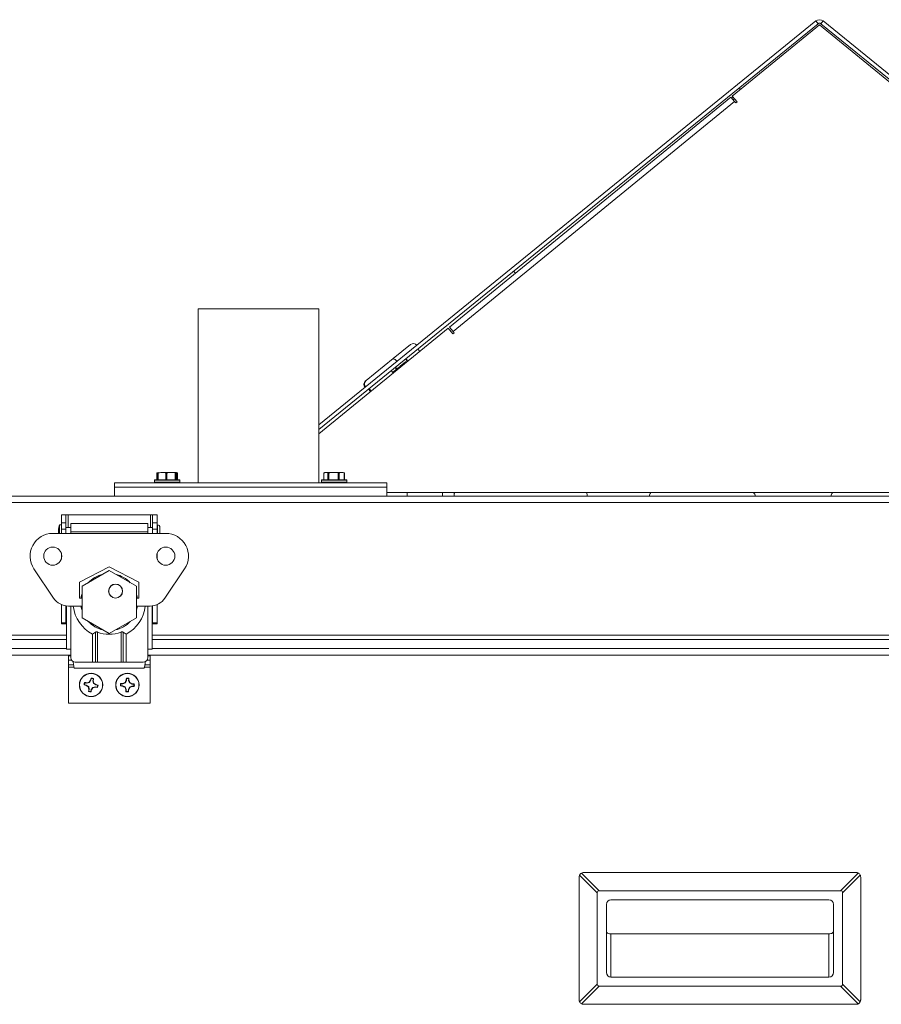
# Model space of a CAD drawing. Units: inches. Extents: x 0.7 to 33.4, y 1.8 to 21.1.
# Drawn here: x 18.1 to 19.6, y 7.6 to 9.2 of the extents above; entities that cross this region are included whole.
import ezdxf

# ---------------------------------------------------------------- set-up
doc = ezdxf.new("R2010")
doc.units = ezdxf.units.IN
doc.header["$MEASUREMENT"] = 0

msp = doc.modelspace()

# ---------------------------------------------------------------- linework, layer by layer
at = {"color": 7, "linetype": 'Continuous', "lineweight": 18}
for p, q in [((19.45624848, 9.2431827), (18.60115846, 8.54842205)), ((19.46003204, 9.23852601), (18.60115846, 8.54069123)), ((19.3125647, 9.11413322), (19.46249529, 9.23662115)), ((19.46003204, 9.23852601), (19.45624848, 9.2431827)), ((19.46249529, 9.23662115), (19.61242588, 9.11413322)), ((19.4687421, 9.2431827), (19.46495854, 9.23852601)), ((20.33605229, 8.53076234), (19.46495854, 9.23852601)), ((20.33983585, 8.53541902), (19.4687421, 9.2431827)), ((19.32440668, 9.12833041), (19.32661533, 9.12561208)), ((18.82622944, 8.71681468), (19.31024144, 9.1122352)), ((19.31024144, 9.1122352), (19.31648909, 9.10458781)), ((19.31411401, 9.11223679), (19.31178566, 9.11034501)), ((19.3125647, 9.11413322), (19.32071036, 9.10416257)), ((19.31648909, 9.10458781), (18.83247709, 8.70916729)), ((19.31423728, 9.10734412), (19.31656563, 9.10923591)), ((19.3183871, 9.10226455), (19.31648909, 9.10458781)), ((19.32071036, 9.10416257), (19.3183871, 9.10226455)), ((18.93634968, 8.8130341), (18.93940434, 8.80927453)), ((18.39365846, 8.74784019), (18.39365846, 8.44905865)), ((18.49364813, 8.74784019), (18.39365846, 8.74784019)), ((18.60115846, 8.74784019), (18.49364813, 8.74784019)), ((18.60115846, 8.44905865), (18.60115846, 8.74784019)), ((18.60115846, 8.53293972), (18.82390619, 8.71491666)), ((18.83205185, 8.70494602), (18.82390619, 8.71491666)), ((18.83247709, 8.70916729), (18.82622944, 8.71681468)), ((18.83437511, 8.70684403), (18.83205185, 8.70494602)), ((18.83247709, 8.70916729), (18.83437511, 8.70684403)), ((18.75906291, 8.68670506), (18.72921886, 8.66245678)), ((18.77497952, 8.67494532), (18.77156562, 8.67914705)), ((18.72921886, 8.66245678), (18.68300216, 8.6249057)), ((18.74203626, 8.65000056), (18.75025146, 8.65667541)), ((18.75379316, 8.65763682), (18.75033297, 8.66189552)), ((18.75091309, 8.66236687), (18.75437201, 8.65810973)), ((18.72920084, 8.63754578), (18.72568692, 8.6418706)), ((18.72820929, 8.63876615), (18.73126201, 8.64124649)), ((18.73182785, 8.64170623), (18.73126201, 8.64124649)), ((18.73182785, 8.64170623), (18.74052458, 8.64877232)), ((18.73507922, 8.64434797), (18.73255685, 8.64745242)), ((18.73313697, 8.64792377), (18.73565934, 8.64481932)), ((18.74148928, 8.647585), (18.74052458, 8.64877232)), ((18.74148543, 8.64955301), (18.74203626, 8.65000056)), ((18.74244804, 8.64836827), (18.74148543, 8.64955301)), ((18.74203626, 8.65000056), (18.74299767, 8.64881729)), ((18.68272109, 8.62467734), (18.68183956, 8.6239611)), ((18.68287767, 8.62480456), (18.68272109, 8.62467734)), ((18.68667815, 8.61017598), (18.69027711, 8.60574648)), ((18.6913302, 8.60660682), (18.68773354, 8.61103348)), ((18.68784149, 8.61112119), (18.69143792, 8.60669482)), ((18.31873922, 8.45343365), (18.31873922, 8.44968365)), ((18.36223922, 8.45343365), (18.31873922, 8.45343365)), ((18.31936422, 8.45405865), (18.36161422, 8.45405865)), ((18.32278607, 8.46569755), (18.32278607, 8.45405865)), ((18.32411065, 8.46624256), (18.3229687, 8.46579719)), ((18.3229687, 8.46579719), (18.3229687, 8.45405865)), ((18.32486422, 8.46668365), (18.32317068, 8.46589394)), ((18.32428359, 8.46577517), (18.32428359, 8.45405865)), ((18.32509654, 8.46579719), (18.32509654, 8.45405865)), ((18.34721562, 8.46668365), (18.33163881, 8.46668365)), ((18.33818108, 8.45405865), (18.33818108, 8.46579719)), ((18.3400503, 8.46579719), (18.3400503, 8.45405865)), ((18.35438093, 8.46579719), (18.34721562, 8.46668365)), ((18.35606603, 8.46668365), (18.34721562, 8.46668365)), ((18.35438093, 8.45405865), (18.35438093, 8.46579719)), ((18.35544298, 8.46579719), (18.35544298, 8.45405865)), ((18.35668907, 8.46579719), (18.35606603, 8.46668365)), ((18.35780776, 8.46589394), (18.35666299, 8.46642776)), ((18.35668907, 8.46579719), (18.35667759, 8.46577517)), ((18.35668907, 8.45405865), (18.35668907, 8.46579719)), ((18.35669486, 8.45405865), (18.35669486, 8.46577517)), ((18.35786259, 8.46579719), (18.35696253, 8.46608798)), ((18.35786259, 8.45405865), (18.35786259, 8.46579719)), ((18.35819238, 8.45405865), (18.35819238, 8.46569755)), ((18.36223922, 8.44968365), (18.36223922, 8.45343365)), ((18.60600135, 8.45343365), (18.60600135, 8.44968365)), ((18.64950135, 8.45343365), (18.60600135, 8.45343365)), ((18.60662635, 8.45405865), (18.64887635, 8.45405865)), ((18.6100482, 8.46569755), (18.6100482, 8.45405865)), ((18.61023083, 8.46579719), (18.61023083, 8.45405865)), ((18.61212635, 8.46668365), (18.61043281, 8.46589394)), ((18.61212635, 8.46668365), (18.6136483, 8.46668365)), ((18.61706576, 8.46579719), (18.6136483, 8.46668365)), ((18.62652505, 8.46668365), (18.6136483, 8.46668365)), ((18.61706576, 8.45405865), (18.61706576, 8.46579719)), ((18.61861097, 8.46579719), (18.61861097, 8.45405865)), ((18.63443913, 8.46579719), (18.62652505, 8.46668365)), ((18.64062811, 8.46668365), (18.62652505, 8.46668365)), ((18.63443913, 8.45405865), (18.63443913, 8.46579719)), ((18.6361315, 8.46579719), (18.6361315, 8.45405865)), ((18.64337635, 8.46668365), (18.64062811, 8.46668365)), ((18.64506989, 8.46589394), (18.64337635, 8.46668365)), ((18.64512472, 8.45405865), (18.64512472, 8.46579719)), ((18.64545451, 8.45405865), (18.64545451, 8.46569755)), ((18.64950135, 8.44968365), (18.64950135, 8.45343365)), ((18.24974529, 8.44905865), (18.24974529, 8.44155865)), ((18.31839214, 8.44905865), (18.24974529, 8.44905865)), ((18.24974529, 8.44155865), (18.24974529, 8.42593365)), ((18.31839214, 8.44155865), (18.24974529, 8.44155865)), ((18.71849529, 8.44155865), (18.24974529, 8.44155865)), ((18.71849529, 8.44905865), (18.31839214, 8.44905865)), ((18.71849529, 8.44155865), (18.31839214, 8.44155865)), ((18.31873922, 8.44968365), (18.36223922, 8.44968365)), ((18.60600135, 8.44968365), (18.64950135, 8.44968365)), ((18.71849529, 8.44155865), (18.71849529, 8.44905865)), ((18.71849529, 8.42593365), (18.71849529, 8.44155865)), ((18.00199529, 8.42593365), (20.58237029, 8.42593365)), ((19.75749529, 8.43193365), (18.71849529, 8.43193365)), ((18.75337029, 8.42593365), (18.75337029, 8.43193365)), ((18.81405779, 8.43193365), (18.81405779, 8.42593365)), ((18.00199529, 8.41480865), (20.58237029, 8.41480865)), ((18.15843919, 8.38002817), (18.15843919, 8.39380767)), ((18.15843919, 8.39380767), (18.1663132, 8.39380767)), ((18.1663132, 8.38002817), (18.1663132, 8.39380767)), ((18.1700632, 8.39380767), (18.1663132, 8.39380767)), ((18.31167738, 8.39380767), (18.1700632, 8.39380767)), ((18.1700632, 8.37215413), (18.1700632, 8.39380767)), ((18.31542738, 8.39380767), (18.31167738, 8.39380767)), ((18.31167738, 8.39380767), (18.31167738, 8.37215413)), ((18.32330139, 8.39380767), (18.31542738, 8.39380767)), ((18.31542738, 8.39380767), (18.31542738, 8.38002817)), ((18.32330139, 8.39380767), (18.32330139, 8.38002817)), ((18.15843919, 8.37638301), (18.1549943, 8.37638301)), ((18.1549943, 8.37638301), (18.1549943, 8.36428011)), ((18.15843919, 8.38002817), (18.1663132, 8.38002817)), ((18.15843919, 8.36920137), (18.15843919, 8.38002817)), ((18.15843919, 8.36920137), (18.1663132, 8.36920137)), ((18.15843919, 8.36181948), (18.15843919, 8.36920137)), ((18.1663132, 8.36920137), (18.1663132, 8.38002817)), ((18.17467934, 8.37215413), (18.1663132, 8.37215413)), ((18.1663132, 8.36181948), (18.1663132, 8.36920137)), ((18.30706123, 8.37879783), (18.17467934, 8.37879783)), ((18.17467934, 8.36428011), (18.17467934, 8.37879783)), ((18.30706123, 8.37879783), (18.30706123, 8.36428011)), ((18.31542738, 8.37215413), (18.30706123, 8.37215413)), ((18.32330139, 8.38002817), (18.31542738, 8.38002817)), ((18.31542738, 8.38002817), (18.31542738, 8.36920137)), ((18.32330139, 8.36920137), (18.31542738, 8.36920137)), ((18.31542738, 8.36920137), (18.31542738, 8.36181948)), ((18.32330139, 8.38002817), (18.32330139, 8.36920137)), ((18.32379352, 8.37215413), (18.32330139, 8.37215413)), ((18.32330139, 8.36920137), (18.32330139, 8.36181948)), ((18.32379352, 8.37638301), (18.32379352, 8.36428011)), ((18.3280224, 8.37215413), (18.3280224, 8.36428011)), ((18.33806517, 8.36181948), (18.14367541, 8.36181948)), ((18.1549943, 8.36428011), (18.1549943, 8.36181948)), ((18.30706123, 8.36428011), (18.17467934, 8.36428011)), ((18.17467934, 8.36428011), (18.17467934, 8.36181948)), ((18.30706123, 8.36181948), (18.30706123, 8.36428011)), ((18.32379352, 8.36428011), (18.32379352, 8.36181948)), ((18.3280224, 8.36428011), (18.3280224, 8.36181948)), ((18.15843919, 8.31764118), (18.15843919, 8.32787278)), ((18.32330139, 8.32787278), (18.32330139, 8.31764118)), ((18.14513981, 8.25047174), (18.11123917, 8.30099073)), ((18.24087029, 8.30424074), (18.18993525, 8.27766594)), ((18.29180533, 8.27766594), (18.24087029, 8.30424074)), ((18.37050141, 8.30099073), (18.33660077, 8.25047174)), ((18.24087029, 8.29783583), (18.19399529, 8.27077254)), ((18.28774529, 8.27077254), (18.24087029, 8.29783583)), ((18.18993525, 8.27766594), (18.18993525, 8.25059901)), ((18.19399529, 8.27077254), (18.19399529, 8.21664595)), ((18.28774529, 8.21664595), (18.28774529, 8.27077254)), ((18.29180533, 8.25059901), (18.29180533, 8.27766594)), ((18.18993525, 8.25059901), (18.19399529, 8.25059901)), ((18.28774529, 8.25059901), (18.29180533, 8.25059901)), ((18.15843919, 8.20813144), (18.15843919, 8.2393805)), ((18.1663132, 8.20813144), (18.1663132, 8.23713926)), ((18.16729745, 8.16286279), (18.16729745, 8.23701253)), ((18.19399529, 8.23681948), (18.17074234, 8.23681948)), ((18.17467934, 8.16286279), (18.17467934, 8.23681948)), ((18.31099824, 8.23681948), (18.28774529, 8.23681948)), ((18.30706123, 8.16286279), (18.30706123, 8.23681948)), ((18.31444312, 8.16286279), (18.31444312, 8.23701253)), ((18.31542738, 8.23713926), (18.31542738, 8.20813144)), ((18.32330139, 8.23938049), (18.32330139, 8.20813144)), ((18.19399529, 8.21664595), (18.24087029, 8.18958266)), ((18.24087029, 8.18958266), (18.28774529, 8.21664595)), ((18.15843919, 8.20813144), (18.1663132, 8.20813144)), ((18.15843919, 8.20630767), (18.15843919, 8.20813144)), ((18.15843919, 8.20630767), (18.1663132, 8.20630767)), ((18.1663132, 8.20630767), (18.1663132, 8.20813144)), ((18.1663132, 8.20630767), (18.16729745, 8.20630767)), ((18.31444312, 8.20630767), (18.31542738, 8.20630767)), ((18.32330139, 8.20813144), (18.31542738, 8.20813144)), ((18.31542738, 8.20813144), (18.31542738, 8.20630767)), ((18.32330139, 8.20630767), (18.31542738, 8.20630767)), ((18.32330139, 8.20813144), (18.32330139, 8.20630767)), ((18.00199529, 8.18705865), (18.16729745, 8.18705865)), ((18.21183486, 8.18859732), (18.21705518, 8.1918431)), ((18.21183486, 8.14036279), (18.21183486, 8.18859732)), ((18.21705518, 8.14036279), (18.21705518, 8.1918431)), ((18.22050006, 8.19211105), (18.22050006, 8.14036279)), ((18.26124052, 8.14036279), (18.26124052, 8.19211105)), ((18.2646854, 8.1918431), (18.26990572, 8.18859732)), ((18.2646854, 8.1918431), (18.2646854, 8.14036279)), ((18.26990572, 8.18859732), (18.26990572, 8.14036279)), ((18.31444312, 8.18705865), (20.26992245, 8.18705865)), ((17.99087029, 8.1792774), (18.16729745, 8.1792774)), ((17.99087029, 8.1636524), (18.16729745, 8.1636524)), ((18.31444312, 8.1792774), (20.26992245, 8.1792774)), ((18.31444312, 8.1636524), (20.26992245, 8.1636524)), ((18.17467934, 8.1525274), (18.00199529, 8.1525274)), ((18.17467934, 8.16286279), (18.16729745, 8.16286279)), ((18.17467934, 8.1511524), (18.17055779, 8.1511524)), ((18.17055779, 8.1511524), (18.17055779, 8.14394276)), ((18.17467934, 8.14817529), (18.17467934, 8.16286279)), ((18.30706123, 8.14817529), (18.30706123, 8.16286279)), ((18.31444312, 8.16286279), (18.30706123, 8.16286279)), ((20.27730434, 8.1525274), (18.30706123, 8.1525274)), ((18.31118279, 8.1511524), (18.30706123, 8.1511524)), ((18.31118279, 8.1511524), (18.31118279, 8.14394276)), ((18.17055779, 8.14394276), (18.17055779, 8.13571441)), ((18.17055779, 8.14394276), (18.1759252, 8.14394276)), ((18.17055779, 8.13571441), (18.17951353, 8.13571441)), ((18.17055779, 8.13571441), (18.17055779, 8.1317774)), ((18.17055779, 8.1317774), (18.18023016, 8.1317774)), ((18.17055779, 8.0699024), (18.17055779, 8.1317774)), ((18.18105103, 8.12989444), (18.30068955, 8.12989444)), ((18.18249184, 8.14036279), (18.21183486, 8.14036279)), ((18.21705518, 8.14036279), (18.21183486, 8.14036279)), ((18.22050006, 8.14036279), (18.21705518, 8.14036279)), ((18.26124052, 8.14036279), (18.22050006, 8.14036279)), ((18.2646854, 8.14036279), (18.26124052, 8.14036279)), ((18.26990572, 8.14036279), (18.2646854, 8.14036279)), ((18.26990572, 8.14036279), (18.29924873, 8.14036279)), ((18.30151042, 8.1317774), (18.31118279, 8.1317774)), ((18.30222704, 8.13571441), (18.31118279, 8.13571441)), ((18.30581538, 8.14394276), (18.31118279, 8.14394276)), ((18.31118279, 8.14394276), (18.31118279, 8.13571441)), ((18.31118279, 8.13571441), (18.31118279, 8.1317774)), ((18.31118279, 8.0699024), (18.31118279, 8.1317774)), ((18.20988072, 8.11233165), (18.20926557, 8.10910607)), ((18.20988072, 8.11233165), (18.20974071, 8.11305724)), ((18.27062851, 8.11223473), (18.27037671, 8.11292948)), ((18.27062851, 8.11223473), (18.27052558, 8.10895263)), ((18.27420064, 8.10883737), (18.27430357, 8.11211947)), ((18.19844105, 8.10141283), (18.19771545, 8.10127283)), ((18.19844105, 8.10141283), (18.20166662, 8.10079768)), ((18.20235543, 8.10440946), (18.19912985, 8.10502461)), ((18.20166662, 8.10079768), (18.20144366, 8.10024714)), ((18.20166662, 8.10079768), (18.20544607, 8.09831531)), ((18.20235543, 8.10440946), (18.20235073, 8.10500342)), ((18.2067832, 8.10532662), (18.20235543, 8.10440946)), ((18.20544607, 8.09831531), (18.2048054, 8.09787987)), ((18.20544607, 8.09831531), (18.20636324, 8.09388754)), ((18.2067832, 8.10532662), (18.20634776, 8.10596729)), ((18.20926557, 8.10910607), (18.2067832, 8.10532662)), ((18.20926557, 8.10910607), (18.20871502, 8.10932903)), ((18.20997501, 8.09319874), (18.21245738, 8.09697818)), ((18.21245738, 8.09697818), (18.21688515, 8.09789535)), ((18.21245738, 8.09697818), (18.21289282, 8.09633752)), ((18.21287734, 8.10841727), (18.21349249, 8.11164284)), ((18.21287734, 8.10841727), (18.2134713, 8.10842196)), ((18.21379451, 8.10398949), (18.21287734, 8.10841727)), ((18.21379451, 8.10398949), (18.21443517, 8.10442493)), ((18.21757395, 8.10150712), (18.21379451, 8.10398949)), ((18.21688515, 8.09789535), (18.21688984, 8.09730139)), ((18.21688515, 8.09789535), (18.22011073, 8.0972802)), ((18.21757395, 8.10150712), (18.21779692, 8.10205767)), ((18.22079953, 8.10089197), (18.21757395, 8.10150712)), ((18.22079953, 8.10089197), (18.22152513, 8.10103198)), ((18.26103797, 8.09966062), (18.26034321, 8.09940882)), ((18.26103797, 8.09966062), (18.26432006, 8.09955769)), ((18.26443532, 8.10323275), (18.26115322, 8.10333568)), ((18.26432006, 8.09955769), (18.26418598, 8.09897904)), ((18.26432006, 8.09955769), (18.26844134, 8.09769719)), ((18.26443532, 8.10323275), (18.26433776, 8.10381866)), ((18.26866507, 8.10483136), (18.26443532, 8.10323275)), ((18.26844134, 8.09769719), (18.26787669, 8.09716688)), ((18.26866507, 8.10483136), (18.26813476, 8.105396)), ((18.26844134, 8.09769719), (18.27003994, 8.09346743)), ((18.27052558, 8.10895263), (18.26866507, 8.10483136)), ((18.27052558, 8.10895263), (18.26994693, 8.10908671)), ((18.273715, 8.09335218), (18.2755755, 8.09747345)), ((18.27420064, 8.10883737), (18.27478655, 8.10893493)), ((18.27579924, 8.10460762), (18.27420064, 8.10883737)), ((18.2755755, 8.09747345), (18.27980526, 8.09907206)), ((18.2755755, 8.09747345), (18.27610581, 8.0969088)), ((18.27579924, 8.10460762), (18.27636389, 8.10513793)), ((18.27992051, 8.10274712), (18.27579924, 8.10460762)), ((18.27980526, 8.09907206), (18.27990282, 8.09848614)), ((18.27980526, 8.09907206), (18.28308736, 8.09896913)), ((18.27992051, 8.10274712), (18.2800546, 8.10332576)), ((18.28320261, 8.10264419), (18.27992051, 8.10274712)), ((18.28320261, 8.10264419), (18.28389737, 8.10289599)), ((18.20636324, 8.09388754), (18.20574809, 8.09066196)), ((18.20636324, 8.09388754), (18.20576928, 8.09388285)), ((18.20935986, 8.08997316), (18.20997501, 8.09319874)), ((18.20935986, 8.08997316), (18.20949986, 8.08924757)), ((18.20997501, 8.09319874), (18.21052555, 8.09297578)), ((18.27003994, 8.09346743), (18.26945403, 8.09336987)), ((18.27003994, 8.09346743), (18.26993701, 8.09018534)), ((18.27361207, 8.09007008), (18.273715, 8.09335218)), ((18.27361207, 8.09007008), (18.27386387, 8.08937532)), ((18.273715, 8.09335218), (18.27429365, 8.0932181)), ((18.17055779, 8.0699024), (18.31118279, 8.0699024)), ((19.08026873, 7.74366787), (19.04984351, 7.77409308)), ((19.05333737, 7.77758694), (19.08376258, 7.74716173)), ((19.05683123, 7.77841173), (19.52558123, 7.77841173)), ((19.49864987, 7.74716173), (19.52907508, 7.77758694)), ((19.53256894, 7.77409308), (19.50214373, 7.74366787)), ((19.04901873, 7.55966173), (19.04901873, 7.77059923)), ((19.53339373, 7.77059923), (19.53339373, 7.55966173)), ((19.08026873, 7.58659308), (19.08026873, 7.74366787)), ((19.08376258, 7.74716173), (19.49864987, 7.74716173)), ((19.50214373, 7.74366787), (19.50214373, 7.58659308)), ((19.09589373, 7.60653673), (19.09589373, 7.72372423)), ((19.10370623, 7.73153673), (19.47870623, 7.73153673)), ((19.48651873, 7.60653673), (19.48651873, 7.72372423)), ((19.10370623, 7.67296678), (19.47870623, 7.67296678)), ((19.10370623, 7.67296678), (19.10370623, 7.59872423)), ((19.47870623, 7.59872423), (19.47870623, 7.67296678)), ((19.10370623, 7.59872423), (19.47870623, 7.59872423)), ((19.04984351, 7.55616787), (19.08026873, 7.58659308)), ((19.08376258, 7.58309923), (19.05333737, 7.55267402)), ((19.49864987, 7.58309923), (19.08376258, 7.58309923)), ((19.52907508, 7.55267402), (19.49864987, 7.58309923)), ((19.50214373, 7.58659308), (19.53256894, 7.55616787)), ((19.52558123, 7.55184923), (19.05683123, 7.55184923))]:
    msp.add_line(p, q, dxfattribs=at)
at = {"color": 7, "linetype": 'Continuous', "lineweight": 18, "flags": 128}
for points in [[(18.19226726, 8.25059901), (18.19266846, 8.25299939), (18.19399529, 8.25828517)], [(18.28774529, 8.25828517), (18.28797077, 8.25753919), (18.28947332, 8.25059901)], [(18.19399529, 8.22913331), (18.19266846, 8.2344191), (18.19226726, 8.23681948)], [(18.28947332, 8.23681948), (18.28797077, 8.22987929), (18.28774529, 8.22913332)]]:
    msp.add_lwpolyline(points, dxfattribs=at)
at = {"color": 7, "linetype": 'Continuous', "lineweight": 18}
for centre, radius in [((18.14367541, 8.32275698), 0.015625), ((18.33806517, 8.32275698), 0.015625), ((18.25174627, 8.262547), 0.01205709), ((18.25174627, 8.262547), 0.011875), ((18.25174627, 8.262547), 0.000125), ((18.20962029, 8.1011524), 0.020125), ((18.20962029, 8.1011524), 0.01975426), ((18.27212029, 8.1011524), 0.020125), ((18.27212029, 8.1011524), 0.01975426)]:
    msp.add_circle(centre, radius, dxfattribs=at)
for centre, radius, start, end in [((19.46249529, 9.23549432), 0.00990625, 50.90614111, 129.09385889), ((19.46249529, 9.23549432), 0.00390625, 50.90614111, 129.09385889), ((18.76398957, 8.68064148), 0.00781275, 39.55406348, 129.09385889), ((18.72669194, 8.65276904), 0.01001187, 28.59297233, 75.38086555), ((18.68676623, 8.61789751), 0.00781275, 129.09385889, 218.6336543), ((18.31936422, 8.45343365), 0.000625, 90, 180), ((18.36161422, 8.45343365), 0.000625, 0, 90), ((18.60662635, 8.45343365), 0.000625, 90, 180), ((18.64887635, 8.45343365), 0.000625, 0, 90), ((18.31936422, 8.44968365), 0.000625, 180, 270), ((18.36161422, 8.44968365), 0.000625, 270, 0), ((18.60662635, 8.44968365), 0.000625, 180, 270), ((18.64887635, 8.44968365), 0.000625, 270, 0), ((18.84055779, 8.4285124), 0.0065, 148.24108996, 203.37396143), ((19.05630779, 8.4285124), 0.0065, 336.62603857, 31.75891004), ((19.17668279, 8.42680865), 0.0065, 127.95802858, 187.73638004), ((19.34518279, 8.42680865), 0.0065, 352.26361989, 52.04197142), ((19.48918279, 8.42680865), 0.0065, 127.95802858, 187.73638011), ((18.20120975, 8.36428011), 0.04777392, 165.32494303, 182.95236551), ((18.32379352, 8.37215413), 0.00422888, 0, 90), ((18.14367541, 8.32275698), 0.0390625, 90, 213.86348021), ((18.33806517, 8.32275698), 0.0390625, 326.13651979, 90), ((18.24087029, 8.24370924), 0.04908893, 102.7267555, 137.2732445), ((18.24087029, 8.24370924), 0.04908893, 42.72675672, 77.27324328), ((18.17074234, 8.26765224), 0.03083276, 213.86348021, 270), ((18.31099824, 8.26765224), 0.03083276, 270, 326.13651979), ((18.24087029, 8.24370924), 0.0622927, 186.35008083, 242.21772546), ((18.24087029, 8.24370924), 0.0622927, 297.78227454, 353.64991917), ((18.24087029, 8.24370924), 0.04908893, 222.72675181, 257.27324819), ((18.24087029, 8.24370924), 0.04908893, 282.72675303, 317.27324697), ((18.24087029, 8.24370924), 0.0554736, 248.45660378, 291.54339622), ((18.18249184, 8.14817529), 0.0078125, 180, 270), ((18.29924873, 8.14817529), 0.0078125, 270, 0), ((18.30729605, 8.08421302), 0.1017302, 163.52861262, 165.70653668), ((18.20962029, 8.1011524), 0.01190545, 68.98507053, 89.42043703), ((18.20962029, 8.1011524), 0.01118228, 69.74002433, 88.66548323), ((18.11256591, 8.12135008), 0.1017302, 352.69897088, 354.87689495), ((18.37124343, 8.0997031), 0.1017302, 172.52957954, 174.70750361), ((18.27212029, 8.1011524), 0.01190545, 77.98603746, 98.42140396), ((18.27212029, 8.1011524), 0.01118228, 78.74099126, 97.66645016), ((18.17310112, 8.10591709), 0.1017302, 1.69993781, 3.87786187), ((18.20962029, 8.1011524), 0.01190545, 158.98507053, 179.42043703), ((18.22655967, 8.19882817), 0.1017302, 253.52861262, 255.70653668), ((18.20962029, 8.1011524), 0.01118228, 159.74002433, 178.66548323), ((18.18942261, 8.00409803), 0.1017302, 82.69897088, 84.87689495), ((18.27692369, 8.20386538), 0.12819506, 233.92878107, 235.76650739), ((18.2343978, 7.98087864), 0.12819506, 102.63900017, 104.47672649), ((18.32989405, 8.12592991), 0.12819506, 192.63900017, 194.47672649), ((18.31233327, 8.03384901), 0.12819506, 143.92878107, 145.76650739), ((18.10690731, 8.1684558), 0.12819506, 323.92878107, 325.76650739), ((18.18484278, 8.22142617), 0.12819506, 282.63900017, 284.47672649), ((18.08934653, 8.0763749), 0.12819506, 12.63900017, 14.47672649), ((18.14231689, 7.99843943), 0.12819506, 53.92878107, 55.76650739), ((18.22981796, 8.19820678), 0.1017302, 262.69897089, 264.87689494), ((18.1926809, 8.00347664), 0.1017302, 73.52861262, 75.70653668), ((18.20962029, 8.1011524), 0.01118228, 339.74002433, 358.66548323), ((18.20962029, 8.1011524), 0.01190545, 338.98507053, 359.42043703), ((18.27212029, 8.1011524), 0.01190545, 167.98603746, 188.42140396), ((18.27356959, 8.20027555), 0.1017302, 262.52957955, 264.70750361), ((18.2673556, 8.00213324), 0.1017302, 91.69993781, 93.87786187), ((18.27212029, 8.1011524), 0.01118228, 168.74099126, 187.66645016), ((18.32252533, 8.21313023), 0.12819506, 242.929748, 244.76747432), ((18.31540965, 7.9862362), 0.12819506, 111.6399671, 113.47769342), ((18.38703649, 8.14444176), 0.12819506, 201.6399671, 203.47769342), ((18.38409812, 8.05074736), 0.12819506, 152.929748, 154.76747432), ((18.16014246, 8.15155744), 0.12819506, 332.929748, 334.76747432), ((18.15720408, 8.05786305), 0.12819506, 21.6399671, 23.47769342), ((18.22883093, 8.21606861), 0.12819506, 291.6399671, 293.47769342), ((18.22171525, 7.98917457), 0.12819506, 62.929748, 64.76747432), ((18.27688498, 8.20017157), 0.1017302, 271.69993781, 273.87786187), ((18.27067098, 8.00202926), 0.1017302, 82.52957954, 84.70750361), ((18.27212029, 8.1011524), 0.01118228, 348.74099126, 7.66645016), ((18.27212029, 8.1011524), 0.01190545, 347.98603746, 8.42140396), ((18.30667466, 8.08095473), 0.1017302, 172.69897088, 174.87689495), ((18.20962029, 8.1011524), 0.01190545, 248.98507053, 269.42043703), ((18.20962029, 8.1011524), 0.01118228, 249.74002433, 268.66548323), ((18.11194452, 8.11809179), 0.1017302, 343.52861262, 345.70653668), ((18.37113946, 8.09638772), 0.1017302, 181.69993781, 183.87786187), ((18.27212029, 8.1011524), 0.01190545, 257.98603746, 278.42140396), ((18.27212029, 8.1011524), 0.01118228, 258.74099126, 277.66645016), ((18.17299715, 8.10260171), 0.1017302, 352.52957955, 354.70750361), ((19.10370623, 7.72372423), 0.0078125, 90, 180), ((19.47870623, 7.72372423), 0.0078125, 0, 90), ((19.10370623, 7.60653673), 0.0078125, 180, 270), ((19.47870623, 7.60653673), 0.0078125, 270, 0)]:
    msp.add_arc(centre, radius, start, end, dxfattribs=at)
for centre, major_axis, start_param, end_param in [((19.09773801, 7.72969245), (0.01657282, -0.01657282), 2.8198420992, 3.463343208), ((19.48467445, 7.72969245), (-0.01657282, -0.01657282), 2.8198420992, 3.463343208), ((19.09773801, 7.60056851), (-0.01657282, -0.01657282), 5.9614347528, 6.6049358616), ((19.48467445, 7.60056851), (-0.01657282, 0.01657282), 2.8198420992, 3.463343208)]:
    msp.add_ellipse(centre, major_axis=major_axis, ratio=0.3333333333, start_param=start_param, end_param=end_param, dxfattribs=at)
for points, knots in [([(18.75025146, 8.65667541), (18.75051336, 8.65683887), (18.75103288, 8.65716312), (18.7518448, 8.65717827), (18.75243802, 8.65703388), (18.75270069, 8.6568947), (18.75281235, 8.65683554)], [0, 0, 0, 0, 0.3477480966, 0.6898190504, 0.8681349673, 1, 1, 1, 1]), ([(18.73126201, 8.64124649), (18.73101973, 8.64100002), (18.73053959, 8.64051158), (18.730291, 8.63966517), (18.73027521, 8.63899466), (18.7303532, 8.63867112), (18.73039024, 8.63851747)], [0, 0, 0, 0, 0.3385912946, 0.670998285, 0.8437613456, 1, 1, 1, 1]), ([(18.73096224, 8.63898478), (18.73092515, 8.63913782), (18.73084696, 8.63946052), (18.73086172, 8.64012989), (18.73110863, 8.64097441), (18.731587, 8.64146116), (18.73182785, 8.64170623)], [0, 0, 0, 0, 0.15616852318, 0.3292825695, 0.66230195461, 1, 1, 1, 1]), ([(18.68182065, 8.61396008), (18.68127746, 8.6148125), (18.68018371, 8.61652892), (18.67989244, 8.61955139), (18.68052944, 8.6219345), (18.68158142, 8.62358685), (18.68238519, 8.62445634), (18.68293797, 8.62483098), (18.68305408, 8.62490967)], [0, 0, 0, 0, 0.2377575907, 0.4787437051, 0.7076746661, 0.8328748739, 0.9648944305, 1, 1, 1, 1]), ([(18.68347697, 8.62523815), (18.68331445, 8.62512866), (18.68269672, 8.62471253), (18.68181331, 8.62378757), (18.68069744, 8.62209324), (18.67997943, 8.6196584), (18.68020398, 8.61657543), (18.68129714, 8.61483828), (18.68183992, 8.61397574)], [0, 0, 0, 0, 0.0463905277, 0.1763213997, 0.2994845078, 0.5245175384, 0.7639110523, 1, 1, 1, 1]), ([(18.32279412, 8.46569755), (18.32279148, 8.46569706), (18.32276144, 8.46569147), (18.32284308, 8.46573463), (18.32294313, 8.46578446), (18.3229687, 8.46579719)], [0, 0, 0, 0, 0.0668326193, 0.7614906017, 1, 1, 1, 1]), ([(18.32430085, 8.46577517), (18.32430382, 8.46574961), (18.32431075, 8.46568994), (18.32453963, 8.46568502), (18.32483742, 8.46573312), (18.32504379, 8.46578415), (18.32509654, 8.46579719)], [0, 0, 0, 0, 0.2445203438, 0.5705714876, 0.8902418385, 1, 1, 1, 1]), ([(18.33163881, 8.46668365), (18.33014008, 8.46660391), (18.32794013, 8.46648686), (18.32578384, 8.46596389), (18.32509654, 8.46579719)], [0, 0, 0, 0, 0.6812582469, 1, 1, 1, 1]), ([(18.33818108, 8.46579719), (18.33785486, 8.46587878), (18.33570348, 8.46641683), (18.33350442, 8.46656119), (18.33163881, 8.46668365)], [0, 0, 0, 0, 0.1516370277, 1, 1, 1, 1]), ([(18.33818108, 8.46579719), (18.33835255, 8.46576243), (18.33869566, 8.46569286), (18.33929813, 8.46568435), (18.3397559, 8.46573317), (18.33999037, 8.46578416), (18.3400503, 8.46579719)], [0, 0, 0, 0, 0.3012405184, 0.6028122766, 0.8984823014, 1, 1, 1, 1]), ([(18.34721562, 8.46668365), (18.34594894, 8.46663594), (18.34353936, 8.46654517), (18.3411728, 8.46603783), (18.3400503, 8.46579719)], [0, 0, 0, 0, 0.5256847844, 1, 1, 1, 1]), ([(18.35438093, 8.46579719), (18.35455019, 8.46576243), (18.35488889, 8.46569286), (18.35524937, 8.46568435), (18.35540758, 8.46573317), (18.35543578, 8.46578416), (18.35544298, 8.46579719)], [0, 0, 0, 0, 0.3012405183, 0.6028122766, 0.8984823014, 1, 1, 1, 1]), ([(18.35606603, 8.46668365), (18.35595589, 8.46663594), (18.35574637, 8.46654517), (18.35554059, 8.46603783), (18.35544298, 8.46579719)], [0, 0, 0, 0, 0.52568478439, 1, 1, 1, 1]), ([(18.35786259, 8.46579719), (18.35795904, 8.46576243), (18.35815205, 8.46569286), (18.35822046, 8.46568435), (18.35813885, 8.46573317), (18.35803603, 8.46578416), (18.35800975, 8.46579719)], [0, 0, 0, 0, 0.30124051834, 0.60281227662, 0.8984823014, 1, 1, 1, 1]), ([(18.61005625, 8.46569755), (18.61005361, 8.46569706), (18.61002357, 8.46569147), (18.61010521, 8.46573463), (18.61020526, 8.46578446), (18.61023083, 8.46579719)], [0, 0, 0, 0, 0.0668326193, 0.7614906017, 1, 1, 1, 1]), ([(18.6136483, 8.46668365), (18.61304416, 8.46663594), (18.61189492, 8.46654517), (18.6107662, 8.46603783), (18.61023083, 8.46579719)], [0, 0, 0, 0, 0.5256847844, 1, 1, 1, 1]), ([(18.61706576, 8.46579719), (18.61716603, 8.46576243), (18.61736667, 8.46569286), (18.61785422, 8.46568435), (18.61829146, 8.46573317), (18.61854593, 8.46578416), (18.61861097, 8.46579719)], [0, 0, 0, 0, 0.3012405184, 0.6028122766, 0.8984823014, 1, 1, 1, 1]), ([(18.62652505, 8.46668365), (18.62512601, 8.46663594), (18.62246464, 8.46654517), (18.61985077, 8.46603783), (18.61861097, 8.46579719)], [0, 0, 0, 0, 0.52568478439, 1, 1, 1, 1]), ([(18.63443913, 8.46579719), (18.63463585, 8.46576243), (18.63502949, 8.46569286), (18.63558545, 8.46568435), (18.63594109, 8.46573317), (18.63609274, 8.46578416), (18.6361315, 8.46579719)], [0, 0, 0, 0, 0.3012405183, 0.6028122766, 0.8984823014, 1, 1, 1, 1]), ([(18.64062811, 8.46668365), (18.63959801, 8.46660391), (18.63808594, 8.46648686), (18.63660389, 8.46596389), (18.6361315, 8.46579719)], [0, 0, 0, 0, 0.6812582469, 1, 1, 1, 1]), ([(18.64512472, 8.46579719), (18.6449005, 8.46587878), (18.64342182, 8.46641683), (18.64191037, 8.46656119), (18.64062811, 8.46668365)], [0, 0, 0, 0, 0.1516370277, 1, 1, 1, 1]), ([(18.64512472, 8.46579719), (18.64522117, 8.46576243), (18.64541418, 8.46569286), (18.64548259, 8.46568435), (18.64540098, 8.46573317), (18.64529816, 8.46578416), (18.64527188, 8.46579719)], [0, 0, 0, 0, 0.3012405184, 0.6028122766, 0.8984823014, 1, 1, 1, 1]), ([(18.21705518, 8.1918431), (18.2173878, 8.19202005), (18.21805517, 8.19237506), (18.21929868, 8.19248431), (18.22009879, 8.19223572), (18.22050006, 8.19211105)], [0, 0, 0, 0, 0.33124474805, 0.66460483736, 1, 1, 1, 1]), ([(18.26124052, 8.19211105), (18.2616335, 8.19223457), (18.26242124, 8.19248217), (18.26360425, 8.19237541), (18.26432113, 8.19207113), (18.26464647, 8.19186747), (18.2646854, 8.1918431)], [0, 0, 0, 0, 0.3279834137, 0.6574542774, 0.9590159401, 1, 1, 1, 1]), ([(18.17878932, 8.14145501), (18.17885789, 8.14086095), (18.17910676, 8.13870457), (18.17953595, 8.13538748), (18.18007688, 8.13213722), (18.18058191, 8.13016823), (18.18090662, 8.13006366), (18.18105103, 8.13001716)], [0, 0, 0, 0, 0.0909439411, 0.3301151541, 0.5692863671, 0.8084575801, 1, 1, 1, 1]), ([(18.30068955, 8.13001716), (18.30083396, 8.13006366), (18.30115867, 8.13016823), (18.3016637, 8.13213718), (18.30220463, 8.13538763), (18.3026328, 8.13869628), (18.30288065, 8.1408436), (18.3029482, 8.14142877)], [0, 0, 0, 0, 0.1918018166, 0.4312969277, 0.6707920388, 0.91028715, 1, 1, 1, 1]), ([(18.21349249, 8.11164284), (18.2135629, 8.11175338), (18.21369533, 8.11196131), (18.21382771, 8.1121688), (18.21388972, 8.11226598)], [0, 0, 0, 0, 0.5316431977, 1, 1, 1, 1]), ([(18.27430357, 8.11211947), (18.27435581, 8.11223967), (18.27445408, 8.11246575), (18.27455237, 8.1126914), (18.27459841, 8.11279708)], [0, 0, 0, 0, 0.5316431977, 1, 1, 1, 1]), ([(18.19912985, 8.10502461), (18.19901931, 8.10509501), (18.19881139, 8.10522744), (18.19860389, 8.10535983), (18.19850671, 8.10542183)], [0, 0, 0, 0, 0.5316431977, 1, 1, 1, 1]), ([(18.22011073, 8.0972802), (18.22022127, 8.09720979), (18.22042919, 8.09707736), (18.22063669, 8.09694498), (18.22073387, 8.09688298)], [0, 0, 0, 0, 0.5316431977, 1, 1, 1, 1]), ([(18.26115322, 8.10333568), (18.26103303, 8.10338793), (18.26080695, 8.1034862), (18.26058129, 8.10358449), (18.26047561, 8.10363052)], [0, 0, 0, 0, 0.53164319774, 1, 1, 1, 1]), ([(18.28308736, 8.09896913), (18.28320755, 8.09891688), (18.28343363, 8.09881861), (18.28365928, 8.09872032), (18.28376497, 8.09867428)], [0, 0, 0, 0, 0.5316431977, 1, 1, 1, 1]), ([(18.20574809, 8.09066196), (18.20567768, 8.09055142), (18.20554525, 8.0903435), (18.20541286, 8.09013601), (18.20535086, 8.09003882)], [0, 0, 0, 0, 0.5316431977, 1, 1, 1, 1]), ([(18.26993701, 8.09018534), (18.26988477, 8.09006514), (18.26978649, 8.08983906), (18.2696882, 8.08961341), (18.26964217, 8.08950772)], [0, 0, 0, 0, 0.5316431977, 1, 1, 1, 1]), ([(19.04984351, 7.77409308), (19.04960325, 7.77353703), (19.04912576, 7.77243198), (19.04905425, 7.77120754), (19.04901873, 7.77059923)], [0, 0, 0, 0, 0.5031930868, 1, 1, 1, 1]), ([(19.05333737, 7.77758694), (19.05389342, 7.77782721), (19.05499847, 7.77830469), (19.05622291, 7.7783762), (19.05683123, 7.77841173)], [0, 0, 0, 0, 0.5031930868, 1, 1, 1, 1]), ([(19.52907508, 7.77758694), (19.52851903, 7.77782721), (19.52741398, 7.77830469), (19.52618954, 7.7783762), (19.52558123, 7.77841173)], [0, 0, 0, 0, 0.5031930868, 1, 1, 1, 1]), ([(19.53256894, 7.77409308), (19.53280921, 7.77353703), (19.53328669, 7.77243198), (19.5333582, 7.77120754), (19.53339373, 7.77059923)], [0, 0, 0, 0, 0.50319308684, 1, 1, 1, 1]), ([(19.09589373, 7.67755134), (19.09596462, 7.67709986), (19.09611023, 7.67617254), (19.09716903, 7.67493349), (19.09881851, 7.67387607), (19.1010737, 7.67312469), (19.10281523, 7.67302022), (19.10370623, 7.67296678)], [0, 0, 0, 0, 0.1625319952, 0.3338332716, 0.5187044415, 0.7537635607, 1, 1, 1, 1]), ([(19.47870623, 7.67296678), (19.47983688, 7.6730504), (19.48201739, 7.67321166), (19.4846025, 7.67437411), (19.48621174, 7.67591175), (19.48641877, 7.67701747), (19.48651873, 7.67755134)], [0, 0, 0, 0, 0.312012051, 0.60172942, 0.8077078051, 1, 1, 1, 1]), ([(19.04984351, 7.55616787), (19.04960325, 7.55672393), (19.04912576, 7.55782897), (19.04905425, 7.55905342), (19.04901873, 7.55966173)], [0, 0, 0, 0, 0.5031930868, 1, 1, 1, 1]), ([(19.53339373, 7.55966173), (19.5333582, 7.55905342), (19.53328669, 7.55782897), (19.53280921, 7.55672393), (19.53256894, 7.55616787)], [0, 0, 0, 0, 0.4968069132, 1, 1, 1, 1]), ([(19.05333737, 7.55267402), (19.05389342, 7.55243375), (19.05499847, 7.55195627), (19.05622291, 7.55188476), (19.05683123, 7.55184923)], [0, 0, 0, 0, 0.5031930868, 1, 1, 1, 1]), ([(19.52907508, 7.55267402), (19.52851903, 7.55243375), (19.52741398, 7.55195627), (19.52618954, 7.55188476), (19.52558123, 7.55184923)], [0, 0, 0, 0, 0.5031930868, 1, 1, 1, 1])]:
    msp.add_open_spline(points, degree=3, knots=knots, dxfattribs=at)
for points in [[(19.05333737, 7.77758694), (19.05261415, 7.77714554), (19.05116771, 7.77626275), (19.05028491, 7.7748163), (19.04984351, 7.77409308)], [(19.53256894, 7.77409308), (19.53212754, 7.7748163), (19.53124474, 7.77626275), (19.5297983, 7.77714554), (19.52907508, 7.77758694)], [(19.04984351, 7.55616787), (19.05028491, 7.55544465), (19.05116771, 7.55399821), (19.05261415, 7.55311541), (19.05333737, 7.55267402)], [(19.52907508, 7.55267402), (19.5297983, 7.55311541), (19.53124474, 7.55399821), (19.53212754, 7.55544465), (19.53256894, 7.55616787)]]:
    msp.add_open_spline(points, degree=3, dxfattribs=at)

doc.saveas('drawing.dxf')
